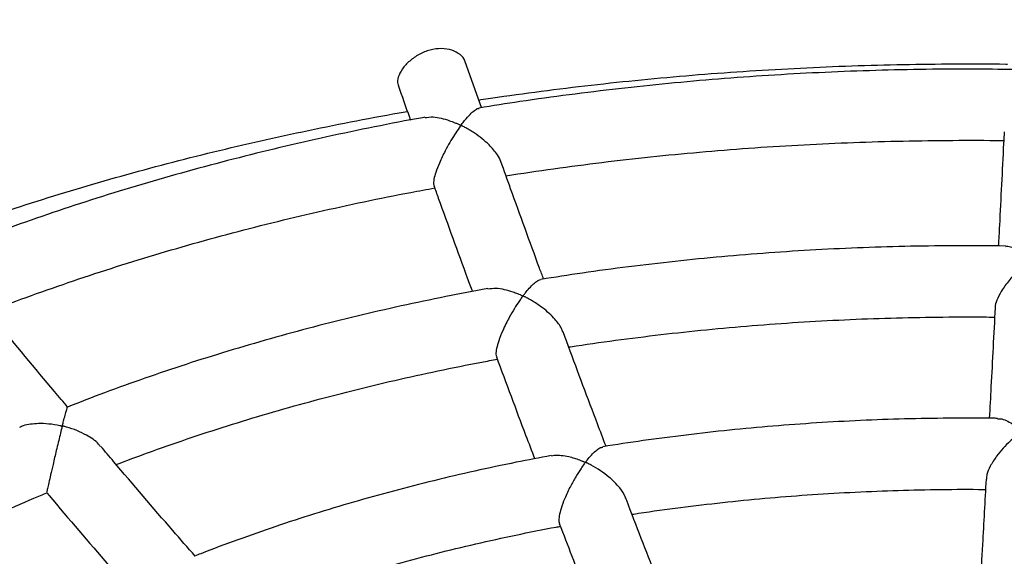
# Model space of a CAD drawing. Units: millimetres. Extents: x 83306 to 101384, y 60241 to 73369.
# Drawn here: x 97379 to 97600, y 64554 to 64675 of the extents above; entities that cross this region are included whole.
import ezdxf

# ---------------------------------------------------------------- set-up
doc = ezdxf.new("R2010")
doc.units = ezdxf.units.MM
doc.header["$LTSCALE"] = 100
doc.layers.add('AXONOMETRIC', color=7, linetype='Continuous')
doc.layers.add('TIPTAP_DIM', color=9, linetype='Continuous')

# ---------------------------------------------------------------- blocks, each defined once
blk = doc.blocks.new('K116TL_axonometric')
at = {"layer": 'AXONOMETRIC'}
blk.add_line((-2127.46, 2800.35), (-2131.11, 2810.66), dxfattribs=at)
for points, knots in [([(-2067.32, 2888.74), (-2071.33, 2888.49), (-2079.5, 2887.98), (-2091.79, 2886.97), (-2104.19, 2885.77), (-2116.54, 2884.39), (-2128.83, 2882.82), (-2141.05, 2881.06), (-2153.2, 2879.13), (-2165.27, 2877), (-2177.25, 2874.7), (-2189.13, 2872.21), (-2200.91, 2869.55), (-2212.58, 2866.7), (-2224.13, 2863.68), (-2235.56, 2860.48), (-2246.85, 2857.1), (-2258.01, 2853.55), (-2269.02, 2849.83), (-2279.88, 2845.93), (-2290.59, 2841.87), (-2301.12, 2837.64), (-2311.49, 2833.24), (-2321.67, 2828.68), (-2331.67, 2823.96), (-2341.48, 2819.08), (-2351.08, 2814.03), (-2358.4, 2810), (-2362.5, 2807.64), (-2363.53, 2807.05)], [0, 0, 0, 0, 0.036463, 0.074325, 0.112194, 0.150071, 0.187956, 0.225852, 0.263758, 0.301678, 0.33961, 0.377558, 0.415521, 0.4535, 0.491497, 0.529513, 0.567548, 0.605603, 0.643679, 0.681776, 0.719894, 0.758033, 0.796194, 0.834375, 0.872576, 0.910796, 0.949032, 0.987283, 1, 1, 1, 1]), ([(-2131.17, 2810.64), (-2131.18, 2810.73), (-2131.26, 2811.34), (-2132.24, 2812.33), (-2134.03, 2813.34), (-2136.44, 2813.73), (-2139.04, 2813.4), (-2141.55, 2812.39), (-2143.72, 2810.87), (-2145.38, 2809.04), (-2146.26, 2807.22), (-2146.5, 2805.95), (-2146.2, 2805.49), (-2146.15, 2805.4)], [0, 0, 0, 0, 0.016677, 0.121785, 0.228863, 0.337126, 0.443885, 0.54893, 0.654821, 0.76274, 0.870594, 0.976332, 1, 1, 1, 1]), ([(-2128.07, 2802.06), (-2126.67, 2802.28), (-2121.57, 2803.06), (-2112.68, 2804.25), (-2101.41, 2805.61), (-2090.07, 2806.78), (-2078.68, 2807.79), (-2067.24, 2808.63), (-2055.76, 2809.28), (-2044.24, 2809.77), (-2032.71, 2810.08), (-2021.17, 2810.2), (-2013.34, 2810.21), (-2009.36, 2810.13), (-2009.22, 2810.13)], [0, 0, 0, 0, 0.0362504, 0.1321904, 0.2281623, 0.3241622, 0.420186, 0.5162308, 0.6122928, 0.7083679, 0.8044536, 0.9005461, 0.9966407, 1, 1, 1, 1]), ([(-2007.7, 2808.91), (-2010.99, 2808.95), (-2018.06, 2809.04), (-2028.93, 2808.95), (-2040.29, 2808.69), (-2051.63, 2808.24), (-2062.95, 2807.61), (-2074.23, 2806.8), (-2085.47, 2805.8), (-2096.66, 2804.62), (-2107.78, 2803.26), (-2118.25, 2801.82), (-2124.98, 2800.75), (-2128.04, 2800.26)], [0, 0, 0, 0, 0.0810959, 0.17448, 0.2678643, 0.3612505, 0.4546388, 0.5480292, 0.6414241, 0.734823, 0.8282276, 0.9216378, 1, 1, 1, 1]), ([(-2146.22, 2805.37), (-2145.37, 2802.97), (-2144.45, 2800.35), (-2143.52, 2797.77), (-2143.45, 2797.56)], [0, 0, 0, 0, 0.920882, 1, 1, 1, 1]), ([(-2123.12, 2788.2), (-2123.13, 2788.21), (-2123.22, 2788.69), (-2124.06, 2790.03), (-2125.5, 2791.78), (-2127.35, 2793.41), (-2128.84, 2794.49), (-2129.99, 2795.22), (-2130.7, 2795.63), (-2131.19, 2795.9), (-2131.53, 2796.08), (-2131.79, 2796.22), (-2131.96, 2796.3), (-2132.02, 2796.37), (-2132.03, 2796.4), (-2132.01, 2796.46), (-2131.87, 2796.67), (-2131.28, 2797.45), (-2130.36, 2798.54), (-2129.3, 2799.55), (-2128.5, 2800.17), (-2128.16, 2800.18), (-2128.03, 2800.19)], [0, 0, 0, 0, 0.0020416, 0.0900963, 0.2265486, 0.3209484, 0.4180094, 0.4710155, 0.5046415, 0.5283058, 0.5465432, 0.557799, 0.5690801, 0.570535, 0.5720031, 0.5738684, 0.5818608, 0.613466, 0.7403448, 0.8389907, 0.9407122, 1, 1, 1, 1]), ([(-2251.74, 2770.99), (-2250.93, 2771.29), (-2246.97, 2772.78), (-2239.69, 2775.31), (-2229.88, 2778.57), (-2219.89, 2781.68), (-2209.75, 2784.65), (-2199.45, 2787.46), (-2189.02, 2790.12), (-2178.45, 2792.63), (-2167.75, 2794.98), (-2156.93, 2797.15), (-2149.05, 2798.65), (-2144.75, 2799.37), (-2144.13, 2799.47)], [0, 0, 0, 0, 0.0244048, 0.1200615, 0.2157829, 0.3115671, 0.4074129, 0.5033174, 0.5992788, 0.6952944, 0.7913607, 0.8874755, 0.9836354, 1, 1, 1, 1]), ([(-2140.18, 2798.18), (-2140.35, 2798.15), (-2144.16, 2797.49), (-2151.52, 2796.04), (-2162.23, 2793.81), (-2172.82, 2791.39), (-2183.3, 2788.8), (-2193.64, 2786.04), (-2203.86, 2783.12), (-2213.93, 2780.03), (-2223.85, 2776.78), (-2233.61, 2773.36), (-2242, 2770.27), (-2247.06, 2768.25), (-2248.98, 2767.48)], [0, 0, 0, 0, 0.00455, 0.098276, 0.192012, 0.285757, 0.379514, 0.473282, 0.567063, 0.660856, 0.754663, 0.848483, 0.942318, 1, 1, 1, 1]), ([(-2140.17, 2798.11), (-2139.58, 2798.19), (-2138.48, 2798.35), (-2136.55, 2798), (-2134.89, 2797.53), (-2133.63, 2797.05), (-2132.91, 2796.74), (-2132.54, 2796.57), (-2132.36, 2796.48), (-2132.26, 2796.43), (-2132.21, 2796.39), (-2132.18, 2796.37), (-2132.17, 2796.34), (-2132.18, 2796.29), (-2132.28, 2796.12), (-2132.74, 2795.48), (-2133.54, 2794.29), (-2134.61, 2792.55), (-2135.78, 2790.42), (-2136.9, 2788.1), (-2137.76, 2785.86), (-2138.2, 2784.21), (-2138.31, 2783.2), (-2138.18, 2782.93), (-2138.14, 2782.84)], [0, 0, 0, 0, 0.0903, 0.169332, 0.2506, 0.301231, 0.327831, 0.340823, 0.347695, 0.351434, 0.353568, 0.354867, 0.355904, 0.357176, 0.362241, 0.382127, 0.461774, 0.541446, 0.623112, 0.734077, 0.820706, 0.893161, 0.965781, 1, 1, 1, 1]), ([(-2009.99, 2794.94), (-2010.03, 2794.07), (-2010.39, 2786.98), (-2010.82, 2778.42), (-2011.22, 2770.8), (-2011.3, 2769.26)], [0, 0, 0, 0, 0.100705, 0.818246, 1, 1, 1, 1]), ([(-2121.97, 2785.04), (-2118.4, 2785.58), (-2111.25, 2786.66), (-2100.4, 2788.07), (-2089.46, 2789.32), (-2078.47, 2790.38), (-2067.43, 2791.27), (-2056.35, 2791.98), (-2045.24, 2792.5), (-2034.1, 2792.85), (-2022.95, 2793.01), (-2014.95, 2793.03), (-2010.66, 2792.95), (-2010.09, 2792.94)], [0, 0, 0, 0, 0.097846, 0.196379, 0.294919, 0.393466, 0.492018, 0.590575, 0.689135, 0.787697, 0.886262, 0.984828, 1, 1, 1, 1]), ([(-2113.53, 2761.83), (-2113.83, 2762.65), (-2116.31, 2769.35), (-2119.5, 2778.14), (-2122.38, 2786.18), (-2123.11, 2788.21)], [0, 0, 0, 0, 0.095415, 0.77216, 1, 1, 1, 1]), ([(-2238.29, 2754.48), (-2236.64, 2755.12), (-2231.92, 2756.96), (-2223.94, 2759.82), (-2214.38, 2763.07), (-2204.65, 2766.17), (-2194.77, 2769.1), (-2184.74, 2771.88), (-2174.59, 2774.5), (-2164.3, 2776.95), (-2153.89, 2779.22), (-2145.12, 2781.01), (-2139.79, 2781.97), (-2137.99, 2782.3)], [0, 0, 0, 0, 0.053604, 0.153098, 0.252607, 0.352131, 0.451669, 0.55122, 0.650785, 0.750363, 0.849953, 0.949555, 1, 1, 1, 1]), ([(-2138.18, 2782.83), (-2137.85, 2781.89), (-2135.35, 2774.9), (-2132.47, 2766.96), (-2129.91, 2760.04), (-2129.54, 2759.02)], [0, 0, 0, 0, 0.116439, 0.870645, 1, 1, 1, 1]), ([(-2009.6, 2769.25), (-2009.63, 2769.25), (-2013.21, 2769.34), (-2020.35, 2769.33), (-2031.01, 2769.22), (-2041.66, 2768.9), (-2052.29, 2768.41), (-2062.89, 2767.73), (-2073.45, 2766.87), (-2083.97, 2765.82), (-2094.42, 2764.6), (-2104.49, 2763.25), (-2111.03, 2762.22), (-2114.14, 2761.73)], [0, 0, 0, 0, 0.000851, 0.101715, 0.202578, 0.303443, 0.404309, 0.505179, 0.606053, 0.706932, 0.807818, 0.908712, 1, 1, 1, 1]), ([(-2009.6, 2769.17), (-2009.45, 2769.19), (-2008.99, 2769.26), (-2007.97, 2768.89), (-2006.69, 2768.3), (-2005.53, 2767.57), (-2004.7, 2766.97), (-2004.29, 2766.65), (-2004.08, 2766.48), (-2003.97, 2766.38), (-2003.92, 2766.32), (-2003.9, 2766.29), (-2003.89, 2766.25), (-2003.91, 2766.21), (-2004.02, 2766.1), (-2004.54, 2765.72), (-2005.63, 2764.84), (-2007.21, 2763.39), (-2009.01, 2761.42), (-2010.61, 2759.24), (-2011.62, 2757.18), (-2012.05, 2755.89), (-2011.99, 2755.44), (-2011.99, 2755.38)], [0, 0, 0, 0, 0.0393408, 0.120878, 0.2047135, 0.2934364, 0.3370766, 0.3584836, 0.3696859, 0.3757475, 0.3791511, 0.3811866, 0.3826883, 0.3841919, 0.387973, 0.4049593, 0.4727129, 0.5744832, 0.6793578, 0.8063395, 0.9055762, 0.9879637, 1, 1, 1, 1]), ([(-2109.19, 2749.92), (-2109.28, 2750.19), (-2109.62, 2751.14), (-2110.75, 2752.6), (-2112.23, 2754.12), (-2113.89, 2755.5), (-2115.39, 2756.52), (-2116.55, 2757.2), (-2117.1, 2757.5), (-2117.5, 2757.7), (-2117.79, 2757.86), (-2117.99, 2757.95), (-2118.06, 2758.03), (-2118.07, 2758.07), (-2118.05, 2758.16), (-2117.83, 2758.45), (-2116.97, 2759.56), (-2115.83, 2760.75), (-2114.73, 2761.57), (-2114.32, 2761.66), (-2114.13, 2761.71)], [0, 0, 0, 0, 0.047326, 0.170097, 0.254841, 0.341962, 0.460504, 0.499595, 0.526604, 0.547699, 0.561007, 0.574343, 0.576233, 0.578145, 0.580681, 0.592551, 0.639564, 0.829319, 0.923607, 1, 1, 1, 1]), ([(-2220.5, 2733.05), (-2221.47, 2734.2), (-2226.87, 2740.59), (-2233.86, 2749.03), (-2239.85, 2756.38), (-2241.45, 2758.35)], [0, 0, 0, 0, 0.139342, 0.769241, 1, 1, 1, 1]), ([(-2126.04, 2759.69), (-2129.2, 2759.1), (-2135.74, 2757.87), (-2145.54, 2755.8), (-2155.47, 2753.52), (-2165.28, 2751.06), (-2174.96, 2748.43), (-2184.5, 2745.64), (-2193.91, 2742.68), (-2203.15, 2739.56), (-2212.05, 2736.36), (-2217.77, 2734.13), (-2220.54, 2733.05)], [0, 0, 0, 0, 0.094394, 0.195706, 0.297031, 0.398371, 0.499726, 0.601098, 0.702486, 0.803892, 0.905317, 1, 1, 1, 1]), ([(-2126.03, 2759.61), (-2125.44, 2759.7), (-2124.32, 2759.87), (-2122.37, 2759.53), (-2120.73, 2759.07), (-2119.53, 2758.62), (-2118.9, 2758.36), (-2118.54, 2758.19), (-2118.33, 2758.1), (-2118.26, 2758.01), (-2118.25, 2757.98), (-2118.29, 2757.88), (-2118.53, 2757.54), (-2119.13, 2756.67), (-2120.1, 2755.19), (-2121.39, 2752.97), (-2122.63, 2750.48), (-2123.6, 2748.04), (-2124.12, 2746.19), (-2124.29, 2744.94), (-2124.15, 2744.54), (-2124.1, 2744.38)], [0, 0, 0, 0, 0.090144, 0.171274, 0.254703, 0.299954, 0.322759, 0.334524, 0.34633, 0.347737, 0.349153, 0.351415, 0.362299, 0.405494, 0.492058, 0.580858, 0.704764, 0.797062, 0.872354, 0.947923, 1, 1, 1, 1]), ([(-2107.87, 2746.53), (-2107.74, 2746.55), (-2104.26, 2747.12), (-2097.36, 2748.07), (-2087.18, 2749.36), (-2076.93, 2750.47), (-2066.62, 2751.39), (-2056.27, 2752.14), (-2045.89, 2752.71), (-2035.48, 2753.1), (-2025.05, 2753.3), (-2017.26, 2753.35), (-2012.96, 2753.28), (-2012.13, 2753.27)], [0, 0, 0, 0, 0.004377, 0.112115, 0.219862, 0.327618, 0.435382, 0.543153, 0.65093, 0.758709, 0.866493, 0.974277, 1, 1, 1, 1]), ([(-2012.02, 2755.38), (-2012.33, 2749.43), (-2012.77, 2741.09), (-2013.2, 2732.89), (-2013.33, 2730.53)], [0, 0, 0, 0, 0.712855, 1, 1, 1, 1]), ([(-2099.48, 2724.24), (-2100.12, 2725.92), (-2102.95, 2733.32), (-2106.16, 2741.89), (-2108.73, 2748.86), (-2109.13, 2749.94)], [0, 0, 0, 0, 0.197783, 0.874956, 1, 1, 1, 1]), ([(-2209.59, 2720.13), (-2207.24, 2721.02), (-2202, 2723), (-2193.66, 2725.9), (-2184.63, 2728.86), (-2175.43, 2731.65), (-2166.09, 2734.29), (-2156.61, 2736.76), (-2147.01, 2739.07), (-2137.28, 2741.21), (-2129.58, 2742.78), (-2125.09, 2743.59), (-2123.92, 2743.79)], [0, 0, 0, 0, 0.0886144, 0.1976609, 0.3067268, 0.4158126, 0.5249164, 0.6340387, 0.743178, 0.8523337, 0.9615049, 1, 1, 1, 1]), ([(-2124.14, 2744.36), (-2124.13, 2744.35), (-2121.94, 2738.41), (-2119.07, 2730.75), (-2116.2, 2723.2), (-2115.52, 2721.42)], [0, 0, 0, 0, 0.0022747, 0.7652698, 1, 1, 1, 1]), ([(-2213.11, 2724.15), (-2213.25, 2724.35), (-2213.98, 2725.35), (-2215.92, 2726.58), (-2218.41, 2727.8), (-2220.1, 2728.37), (-2221.1, 2728.66), (-2221.36, 2728.73), (-2221.52, 2728.77), (-2221.6, 2728.81), (-2221.63, 2728.84), (-2221.65, 2728.88), (-2221.65, 2729), (-2221.53, 2729.45), (-2221.3, 2730.39), (-2220.98, 2731.6), (-2220.69, 2732.62), (-2220.52, 2733.18), (-2220.53, 2733.05), (-2220.53, 2733.04)], [0, 0, 0, 0, 0.042987, 0.219946, 0.338888, 0.461237, 0.480773, 0.492293, 0.501695, 0.50399, 0.505785, 0.507586, 0.511751, 0.53025, 0.603978, 0.723304, 0.846324, 0.99373, 1, 1, 1, 1]), ([(-2231.26, 2728.54), (-2231, 2728.68), (-2230.29, 2729.04), (-2228.83, 2729.29), (-2226.92, 2729.46), (-2224.7, 2729.36), (-2223, 2729.1), (-2222.07, 2728.88), (-2221.93, 2728.84), (-2221.85, 2728.81), (-2221.81, 2728.79), (-2221.78, 2728.76), (-2221.76, 2728.72), (-2221.77, 2728.56), (-2221.93, 2727.94), (-2222.33, 2726.26), (-2222.99, 2723.55), (-2223.73, 2720.41), (-2224.31, 2717.89), (-2224.75, 2715.98), (-2225.05, 2714.68), (-2225.21, 2713.91), (-2225.21, 2713.9), (-2225.21, 2713.89)], [0, 0, 0, 0, 0.035794, 0.09529, 0.156465, 0.236454, 0.318737, 0.326695, 0.331018, 0.333476, 0.334965, 0.336139, 0.337306, 0.340837, 0.357183, 0.422497, 0.554096, 0.660835, 0.741896, 0.8084, 0.875119, 0.937532, 1, 1, 1, 1]), ([(-2011.47, 2730.51), (-2011.85, 2730.52), (-2015.51, 2730.59), (-2022.49, 2730.56), (-2032.39, 2730.41), (-2042.28, 2730.05), (-2052.14, 2729.51), (-2061.97, 2728.79), (-2071.75, 2727.89), (-2081.48, 2726.8), (-2090.98, 2725.56), (-2097.19, 2724.6), (-2100.2, 2724.14)], [0, 0, 0, 0, 0.012409, 0.122799, 0.233188, 0.34358, 0.453975, 0.564374, 0.674781, 0.785196, 0.895621, 1, 1, 1, 1]), ([(-2011.48, 2730.41), (-2011.26, 2730.44), (-2010.69, 2730.49), (-2009.52, 2730.04), (-2008.29, 2729.43), (-2007.28, 2728.78), (-2006.63, 2728.32), (-2006.27, 2728.04), (-2006.09, 2727.89), (-2006, 2727.81), (-2005.95, 2727.76), (-2005.94, 2727.72), (-2005.94, 2727.68), (-2005.98, 2727.62), (-2006.2, 2727.45), (-2007.1, 2726.77), (-2008.52, 2725.57), (-2010.24, 2723.82), (-2011.81, 2721.93), (-2013.1, 2719.9), (-2013.92, 2718.05), (-2013.97, 2717.19), (-2013.99, 2716.84)], [0, 0, 0, 0, 0.0554078, 0.1430692, 0.2332073, 0.295471, 0.3346266, 0.3536244, 0.3636538, 0.3691311, 0.3722812, 0.3742347, 0.3758742, 0.3780316, 0.3856174, 0.4155695, 0.5357371, 0.6314915, 0.7302486, 0.8445413, 0.9373392, 1, 1, 1, 1]), ([(-2191.84, 2699.55), (-2193.52, 2701.46), (-2199.65, 2708.47), (-2206.71, 2716.7), (-2212.08, 2723.07), (-2213.04, 2724.21)], [0, 0, 0, 0, 0.236713, 0.864339, 1, 1, 1, 1]), ([(-2111.76, 2722.07), (-2111.55, 2722.13), (-2110.9, 2722.32), (-2109.53, 2722.22), (-2108.01, 2721.98), (-2106.62, 2721.6), (-2105.62, 2721.25), (-2104.92, 2720.97), (-2104.57, 2720.82), (-2104.39, 2720.73), (-2104.3, 2720.68), (-2104.25, 2720.64), (-2104.22, 2720.61), (-2104.22, 2720.57), (-2104.27, 2720.45), (-2104.57, 2720.04), (-2105.26, 2719.04), (-2106.32, 2717.39), (-2107.58, 2715.13), (-2108.74, 2712.68), (-2109.6, 2710.36), (-2110.04, 2708.57), (-2110.15, 2707.39), (-2110, 2707.03), (-2109.94, 2706.89)], [0, 0, 0, 0, 0.035263, 0.108827, 0.18446, 0.236998, 0.287602, 0.312889, 0.325735, 0.332616, 0.336441, 0.338709, 0.340248, 0.341794, 0.344943, 0.358684, 0.413378, 0.506534, 0.602588, 0.71556, 0.806287, 0.880548, 0.955019, 1, 1, 1, 1]), ([(-2095.08, 2712.56), (-2095.11, 2712.68), (-2095.32, 2713.44), (-2096.55, 2715.16), (-2098.5, 2717.13), (-2100.74, 2718.79), (-2102.26, 2719.7), (-2103.24, 2720.21), (-2103.58, 2720.38), (-2103.8, 2720.5), (-2103.93, 2720.56), (-2104, 2720.62), (-2104.02, 2720.65), (-2104.02, 2720.7), (-2103.93, 2720.86), (-2103.49, 2721.41), (-2102.75, 2722.3), (-2101.79, 2723.23), (-2100.88, 2723.94), (-2100.41, 2724.02), (-2100.19, 2724.05)], [0, 0, 0, 0, 0.02088, 0.136825, 0.296908, 0.405711, 0.517617, 0.542955, 0.561018, 0.571577, 0.579572, 0.58241, 0.584252, 0.586088, 0.59134, 0.615552, 0.712309, 0.809094, 0.90824, 1, 1, 1, 1]), ([(-2111.78, 2722.14), (-2114.41, 2721.65), (-2120.19, 2720.56), (-2128.99, 2718.68), (-2138.2, 2716.54), (-2147.28, 2714.21), (-2156.24, 2711.72), (-2165.06, 2709.07), (-2173.73, 2706.25), (-2182.23, 2703.25), (-2188.31, 2701.01), (-2191.49, 2699.72), (-2191.95, 2699.53)], [0, 0, 0, 0, 0.09282, 0.203782, 0.314763, 0.425764, 0.536786, 0.647831, 0.7589, 0.869993, 0.981112, 1, 1, 1, 1]), ([(-2014.06, 2716.85), (-2014.33, 2711.93), (-2014.76, 2703.83), (-2015.2, 2695.88), (-2015.38, 2692.75)], [0, 0, 0, 0, 0.606637, 1, 1, 1, 1]), ([(-2263.3, 2694.84), (-2262.01, 2695.57), (-2258.29, 2697.7), (-2251.95, 2701.13), (-2244.22, 2705.09), (-2236.26, 2708.91), (-2229.91, 2711.81), (-2226.14, 2713.4), (-2225.17, 2713.81)], [0, 0, 0, 0, 0.107709, 0.312785, 0.517894, 0.723029, 0.928196, 1, 1, 1, 1]), ([(-2225.26, 2713.86), (-2225.06, 2713.63), (-2220.43, 2708.12), (-2214.47, 2701.17), (-2208.69, 2694.54), (-2207.39, 2693.04)], [0, 0, 0, 0, 0.032425, 0.781905, 1, 1, 1, 1]), ([(-2093.64, 2708.96), (-2093.14, 2709.03), (-2089.55, 2709.61), (-2082.78, 2710.5), (-2073.33, 2711.63), (-2063.82, 2712.57), (-2054.26, 2713.33), (-2044.65, 2713.91), (-2035.02, 2714.32), (-2025.38, 2714.53), (-2018.43, 2714.6), (-2014.7, 2714.54), (-2014.19, 2714.53)], [0, 0, 0, 0, 0.019259, 0.139428, 0.25961, 0.379805, 0.50001, 0.620224, 0.740443, 0.860667, 0.980894, 1, 1, 1, 1]), ([(-2085.34, 2687.62), (-2086.32, 2690.1), (-2089.49, 2698.17), (-2092.72, 2706.5), (-2094.97, 2712.41), (-2095.04, 2712.58)], [0, 0, 0, 0, 0.301119, 0.979695, 1, 1, 1, 1]), ([(-2109.98, 2706.87), (-2108.11, 2701.99), (-2105.26, 2694.57), (-2102.4, 2687.28), (-2101.42, 2684.79)], [0, 0, 0, 0, 0.658223, 1, 1, 1, 1]), ([(-2180.63, 2686.76), (-2180.39, 2686.85), (-2177.5, 2687.97), (-2171.79, 2689.98), (-2163.49, 2692.78), (-2155.03, 2695.4), (-2146.42, 2697.87), (-2137.67, 2700.18), (-2128.79, 2702.33), (-2119.78, 2704.29), (-2113.42, 2705.6), (-2110.05, 2706.19), (-2109.74, 2706.25)], [0, 0, 0, 0, 0.011062, 0.133065, 0.255095, 0.377153, 0.499237, 0.621347, 0.743482, 0.865639, 0.987817, 1, 1, 1, 1])]:
    blk.add_open_spline(points, degree=3, knots=knots, dxfattribs=at)

msp = doc.modelspace()

# ---------------------------------------------------------------- block references
at = {"layer": 'TIPTAP_DIM'}
msp.add_blockref('K116TL_axonometric', (99610.41, 61854.71), dxfattribs=at)

doc.saveas('drawing.dxf')
